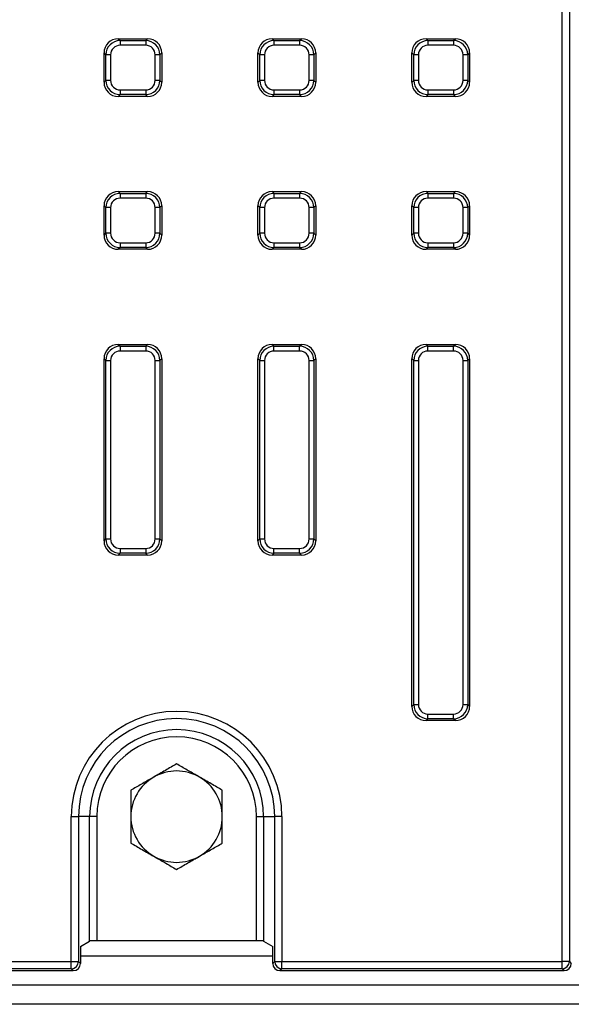
# Model space of a CAD drawing. Units: millimetres. Extents: x -220 to 713, y -3 to 494.
# Drawn here: x 141 to 164, y 115 to 156 of the extents above; entities that cross this region are included whole.
import ezdxf

# ---------------------------------------------------------------- set-up
doc = ezdxf.new("R2010")
doc.units = ezdxf.units.MM

msp = doc.modelspace()

# ---------------------------------------------------------------- linework, layer by layer
at = {"color": 7, "linetype": 'Continuous', "lineweight": 25}
for p, q in [((163.2253, 116.9249), (163.2253, 241.3652)), ((163.5241, 241.3652), (163.5241, 116.9249)), ((144.7794, 155.2823), (144.8561, 155.2056)), ((144.7794, 155.2823), (145.9977, 155.2823)), ((144.8561, 155.2056), (145.921, 155.2056)), ((144.8561, 155.2056), (144.8561, 155.0087)), ((145.921, 155.2056), (145.9977, 155.2823)), ((145.921, 155.2056), (145.921, 155.0087)), ((151.1753, 155.2823), (151.2519, 155.2056)), ((151.1753, 155.2823), (152.3935, 155.2823)), ((151.2519, 155.2056), (152.3168, 155.2056)), ((151.2519, 155.2056), (151.2519, 155.0087)), ((152.3168, 155.2056), (152.3935, 155.2823)), ((152.3168, 155.2056), (152.3168, 155.0087)), ((157.5711, 155.2823), (157.6478, 155.2056)), ((157.5711, 155.2823), (158.7893, 155.2823)), ((157.6478, 155.2056), (158.7127, 155.2056)), ((157.6478, 155.2056), (157.6478, 155.0087)), ((158.7127, 155.2056), (158.7893, 155.2823)), ((158.7127, 155.2056), (158.7127, 155.0087)), ((145.921, 155.0087), (144.8561, 155.0087)), ((152.3168, 155.0087), (151.2519, 155.0087)), ((158.7127, 155.0087), (157.6478, 155.0087)), ((144.2652, 154.6148), (144.1885, 154.6914)), ((144.1885, 153.4732), (144.1885, 154.6914)), ((144.2652, 153.5498), (144.2652, 154.6148)), ((144.4622, 154.6148), (144.2652, 154.6148)), ((144.4622, 154.6148), (144.4622, 153.5498)), ((146.5119, 154.6148), (146.3149, 154.6148)), ((146.3149, 153.5498), (146.3149, 154.6148)), ((146.5885, 154.6914), (146.5119, 154.6148)), ((146.5119, 154.6148), (146.5119, 153.5498)), ((146.5885, 154.6914), (146.5885, 153.4732)), ((150.661, 154.6148), (150.5844, 154.6914)), ((150.5844, 153.4732), (150.5844, 154.6914)), ((150.661, 153.5498), (150.661, 154.6148)), ((150.858, 154.6148), (150.661, 154.6148)), ((150.858, 154.6148), (150.858, 153.5498)), ((152.7108, 153.5498), (152.7108, 154.6148)), ((152.9077, 154.6148), (152.7108, 154.6148)), ((152.9844, 154.6914), (152.9077, 154.6148)), ((152.9077, 154.6148), (152.9077, 153.5498)), ((152.9844, 154.6914), (152.9844, 153.4732)), ((157.0569, 154.6148), (156.9802, 154.6914)), ((156.9802, 153.4732), (156.9802, 154.6914)), ((157.2538, 154.6148), (157.0569, 154.6148)), ((157.0569, 153.5498), (157.0569, 154.6148)), ((157.2538, 154.6148), (157.2538, 153.5498)), ((159.3036, 154.6148), (159.1066, 154.6148)), ((159.1066, 153.5498), (159.1066, 154.6148)), ((159.3802, 154.6914), (159.3036, 154.6148)), ((159.3036, 154.6148), (159.3036, 153.5498)), ((159.3802, 154.6914), (159.3802, 153.4732)), ((144.1885, 153.4732), (144.2652, 153.5498)), ((144.4622, 153.5498), (144.2652, 153.5498)), ((146.5119, 153.5498), (146.3149, 153.5498)), ((146.5119, 153.5498), (146.5885, 153.4732)), ((150.5844, 153.4732), (150.661, 153.5498)), ((150.858, 153.5498), (150.661, 153.5498)), ((152.9077, 153.5498), (152.7108, 153.5498)), ((152.9077, 153.5498), (152.9844, 153.4732)), ((156.9802, 153.4732), (157.0569, 153.5498)), ((157.2538, 153.5498), (157.0569, 153.5498)), ((159.3036, 153.5498), (159.1066, 153.5498)), ((159.3036, 153.5498), (159.3802, 153.4732)), ((144.8561, 153.1559), (144.8561, 152.9589)), ((144.8561, 153.1559), (145.921, 153.1559)), ((145.921, 153.1559), (145.921, 152.9589)), ((151.2519, 153.1559), (152.3168, 153.1559)), ((151.2519, 153.1559), (151.2519, 152.9589)), ((152.3168, 153.1559), (152.3168, 152.9589)), ((157.6478, 153.1559), (157.6478, 152.9589)), ((157.6478, 153.1559), (158.7127, 153.1559)), ((158.7127, 153.1559), (158.7127, 152.9589)), ((144.8561, 152.9589), (144.7794, 152.8823)), ((145.9977, 152.8823), (144.7794, 152.8823)), ((145.921, 152.9589), (144.8561, 152.9589)), ((145.9977, 152.8823), (145.921, 152.9589)), ((151.2519, 152.9589), (151.1753, 152.8823)), ((152.3935, 152.8823), (151.1753, 152.8823)), ((152.3168, 152.9589), (151.2519, 152.9589)), ((152.3935, 152.8823), (152.3168, 152.9589)), ((157.6478, 152.9589), (157.5711, 152.8823)), ((158.7893, 152.8823), (157.5711, 152.8823)), ((158.7127, 152.9589), (157.6478, 152.9589)), ((158.7893, 152.8823), (158.7127, 152.9589)), ((144.7794, 148.928), (144.8561, 148.8514)), ((144.7794, 148.928), (145.9977, 148.928)), ((144.8561, 148.8514), (144.8561, 148.6544)), ((144.8561, 148.8514), (145.921, 148.8514)), ((145.921, 148.6544), (144.8561, 148.6544)), ((145.921, 148.8514), (145.9977, 148.928)), ((145.921, 148.8514), (145.921, 148.6544)), ((151.1753, 148.928), (151.2519, 148.8514)), ((151.1753, 148.928), (152.3935, 148.928)), ((151.2519, 148.8514), (151.2519, 148.6544)), ((151.2519, 148.8514), (152.3168, 148.8514)), ((152.3168, 148.6544), (151.2519, 148.6544)), ((152.3168, 148.8514), (152.3935, 148.928)), ((152.3168, 148.8514), (152.3168, 148.6544)), ((157.5711, 148.928), (157.6478, 148.8514)), ((157.5711, 148.928), (158.7893, 148.928)), ((157.6478, 148.8514), (158.7127, 148.8514)), ((157.6478, 148.8514), (157.6478, 148.6544)), ((158.7127, 148.6544), (157.6478, 148.6544)), ((158.7127, 148.8514), (158.7893, 148.928)), ((158.7127, 148.8514), (158.7127, 148.6544)), ((144.2652, 148.2605), (144.1885, 148.3372)), ((144.1885, 147.1189), (144.1885, 148.3372)), ((144.4622, 148.2605), (144.2652, 148.2605)), ((144.2652, 147.1956), (144.2652, 148.2605)), ((144.4622, 148.2605), (144.4622, 147.1956)), ((146.5119, 148.2605), (146.3149, 148.2605)), ((146.3149, 147.1956), (146.3149, 148.2605)), ((146.5885, 148.3372), (146.5119, 148.2605)), ((146.5119, 148.2605), (146.5119, 147.1956)), ((146.5885, 148.3372), (146.5885, 147.1189)), ((150.661, 148.2605), (150.5844, 148.3372)), ((150.5844, 147.1189), (150.5844, 148.3372)), ((150.661, 147.1956), (150.661, 148.2605)), ((150.858, 148.2605), (150.661, 148.2605)), ((150.858, 148.2605), (150.858, 147.1956)), ((152.7108, 147.1956), (152.7108, 148.2605)), ((152.9077, 148.2605), (152.7108, 148.2605)), ((152.9844, 148.3372), (152.9077, 148.2605)), ((152.9077, 148.2605), (152.9077, 147.1956)), ((152.9844, 148.3372), (152.9844, 147.1189)), ((157.0569, 148.2605), (156.9802, 148.3372)), ((156.9802, 147.1189), (156.9802, 148.3372)), ((157.0569, 147.1956), (157.0569, 148.2605)), ((157.2538, 148.2605), (157.0569, 148.2605)), ((157.2538, 148.2605), (157.2538, 147.1956)), ((159.1066, 147.1956), (159.1066, 148.2605)), ((159.3036, 148.2605), (159.1066, 148.2605)), ((159.3802, 148.3372), (159.3036, 148.2605)), ((159.3036, 148.2605), (159.3036, 147.1956)), ((159.3802, 148.3372), (159.3802, 147.1189)), ((144.1885, 147.1189), (144.2652, 147.1956)), ((144.4622, 147.1956), (144.2652, 147.1956)), ((146.5119, 147.1956), (146.3149, 147.1956)), ((146.5119, 147.1956), (146.5885, 147.1189)), ((150.5844, 147.1189), (150.661, 147.1956)), ((150.858, 147.1956), (150.661, 147.1956)), ((152.9077, 147.1956), (152.7108, 147.1956)), ((152.9077, 147.1956), (152.9844, 147.1189)), ((156.9802, 147.1189), (157.0569, 147.1956)), ((157.2538, 147.1956), (157.0569, 147.1956)), ((159.3036, 147.1956), (159.1066, 147.1956)), ((159.3036, 147.1956), (159.3802, 147.1189)), ((144.8561, 146.6047), (144.7794, 146.528)), ((145.9977, 146.528), (144.7794, 146.528)), ((144.8561, 146.8017), (145.921, 146.8017)), ((144.8561, 146.8017), (144.8561, 146.6047)), ((145.921, 146.6047), (144.8561, 146.6047)), ((145.921, 146.8017), (145.921, 146.6047)), ((145.9977, 146.528), (145.921, 146.6047)), ((151.2519, 146.6047), (151.1753, 146.528)), ((152.3935, 146.528), (151.1753, 146.528)), ((151.2519, 146.8017), (152.3168, 146.8017)), ((151.2519, 146.8017), (151.2519, 146.6047)), ((152.3168, 146.6047), (151.2519, 146.6047)), ((152.3168, 146.8017), (152.3168, 146.6047)), ((152.3935, 146.528), (152.3168, 146.6047)), ((157.6478, 146.6047), (157.5711, 146.528)), ((158.7893, 146.528), (157.5711, 146.528)), ((157.6478, 146.8017), (158.7127, 146.8017)), ((157.6478, 146.8017), (157.6478, 146.6047)), ((158.7127, 146.6047), (157.6478, 146.6047)), ((158.7127, 146.8017), (158.7127, 146.6047)), ((158.7893, 146.528), (158.7127, 146.6047)), ((144.7794, 142.5738), (144.8561, 142.4971)), ((144.7794, 142.5738), (145.9977, 142.5738)), ((144.8561, 142.4971), (144.8561, 142.3002)), ((144.8561, 142.4971), (145.921, 142.4971)), ((145.921, 142.4971), (145.9977, 142.5738)), ((145.921, 142.4971), (145.921, 142.3002)), ((151.1753, 142.5738), (151.2519, 142.4971)), ((151.1753, 142.5738), (152.3935, 142.5738)), ((151.2519, 142.3002), (151.2519, 142.4971)), ((151.2519, 142.4971), (152.3168, 142.4971)), ((152.3168, 142.4971), (152.3935, 142.5738)), ((152.3168, 142.3002), (152.3168, 142.4971)), ((157.5711, 142.5738), (157.6478, 142.4971)), ((157.5711, 142.5738), (158.7893, 142.5738)), ((157.6478, 142.3002), (157.6478, 142.4971)), ((157.6478, 142.4971), (158.7127, 142.4971)), ((158.7127, 142.4971), (158.7893, 142.5738)), ((158.7127, 142.3002), (158.7127, 142.4971)), ((145.921, 142.3002), (144.8561, 142.3002)), ((152.3168, 142.3002), (151.2519, 142.3002)), ((158.7127, 142.3002), (157.6478, 142.3002)), ((144.2652, 141.9062), (144.1885, 141.9829)), ((144.1885, 134.4104), (144.1885, 141.9829)), ((144.2652, 134.4871), (144.2652, 141.9062)), ((144.2652, 141.9062), (144.4622, 141.9062)), ((144.4622, 141.9062), (144.4622, 134.4871)), ((146.3149, 134.4871), (146.3149, 141.9062)), ((146.3149, 141.9062), (146.5119, 141.9062)), ((146.5885, 141.9829), (146.5119, 141.9062)), ((146.5119, 141.9062), (146.5119, 134.4871)), ((146.5885, 141.9829), (146.5885, 134.4104)), ((150.661, 141.9062), (150.5844, 141.9829)), ((150.5844, 134.4104), (150.5844, 141.9829)), ((150.661, 141.9062), (150.858, 141.9062)), ((150.661, 134.4871), (150.661, 141.9062)), ((150.858, 141.9062), (150.858, 134.4871)), ((152.7108, 134.4871), (152.7108, 141.9062)), ((152.7108, 141.9062), (152.9077, 141.9062)), ((152.9844, 141.9829), (152.9077, 141.9062)), ((152.9077, 141.9062), (152.9077, 134.4871)), ((152.9844, 141.9829), (152.9844, 134.4104)), ((157.0569, 141.9062), (156.9802, 141.9829)), ((156.9802, 127.5288), (156.9802, 141.9829)), ((157.0569, 127.6055), (157.0569, 141.9062)), ((157.0569, 141.9062), (157.2538, 141.9062)), ((157.2538, 141.9062), (157.2538, 127.6055)), ((159.1066, 127.6055), (159.1066, 141.9062)), ((159.1066, 141.9062), (159.3036, 141.9062)), ((159.3802, 141.9829), (159.3036, 141.9062)), ((159.3036, 141.9062), (159.3036, 127.6055)), ((159.3802, 141.9829), (159.3802, 127.5288)), ((144.1885, 134.4104), (144.2652, 134.4871)), ((144.2652, 134.4871), (144.4622, 134.4871)), ((146.3149, 134.4871), (146.5119, 134.4871)), ((146.5119, 134.4871), (146.5885, 134.4104)), ((150.5844, 134.4104), (150.661, 134.4871)), ((150.661, 134.4871), (150.858, 134.4871)), ((152.7108, 134.4871), (152.9077, 134.4871)), ((152.9077, 134.4871), (152.9844, 134.4104)), ((144.8561, 133.8962), (144.7794, 133.8195)), ((144.8561, 134.0931), (145.921, 134.0931)), ((144.8561, 134.0931), (144.8561, 133.8962)), ((145.921, 133.8962), (144.8561, 133.8962)), ((145.921, 134.0931), (145.921, 133.8962)), ((145.9977, 133.8195), (145.921, 133.8962)), ((151.2519, 133.8962), (151.1753, 133.8195)), ((151.2519, 134.0931), (152.3168, 134.0931)), ((151.2519, 133.8962), (151.2519, 134.0931)), ((152.3168, 133.8962), (151.2519, 133.8962)), ((152.3168, 133.8962), (152.3168, 134.0931)), ((152.3935, 133.8195), (152.3168, 133.8962)), ((145.9977, 133.8195), (144.7794, 133.8195)), ((152.3935, 133.8195), (151.1753, 133.8195)), ((156.9802, 127.5288), (157.0569, 127.6055)), ((157.0569, 127.6055), (157.2538, 127.6055)), ((159.1066, 127.6055), (159.3036, 127.6055)), ((159.3036, 127.6055), (159.3802, 127.5288)), ((157.6478, 127.0146), (157.5711, 126.938)), ((158.7893, 126.938), (157.5711, 126.938)), ((157.6478, 127.2116), (158.7127, 127.2116)), ((157.6478, 127.0146), (157.6478, 127.2116)), ((158.7127, 127.0146), (157.6478, 127.0146)), ((158.7127, 127.0146), (158.7127, 127.2116)), ((158.7893, 126.938), (158.7127, 127.0146)), ((142.8303, 116.9249), (142.8303, 122.9451)), ((142.8303, 122.9451), (143.1291, 122.9451)), ((143.1291, 122.9451), (143.1291, 116.9249)), ((143.5886, 122.9451), (143.1291, 122.9451)), ((143.5886, 117.7718), (143.5886, 122.9451)), ((143.8875, 122.9451), (143.5886, 122.9451)), ((143.8875, 122.9451), (143.8875, 117.7861)), ((150.5228, 122.9451), (150.8217, 122.9451)), ((150.5228, 117.7861), (150.5228, 122.9451)), ((150.8217, 122.9451), (151.2812, 122.9451)), ((150.8217, 122.9451), (150.8217, 117.7718)), ((151.5801, 122.9451), (151.2812, 122.9451)), ((151.2812, 116.9249), (151.2812, 122.9451)), ((151.5801, 122.9451), (151.5801, 116.9249)), ((143.2101, 117.5451), (143.5886, 117.7718)), ((143.2101, 117.5451), (143.2101, 116.8439)), ((150.5228, 117.7861), (143.8875, 117.7861)), ((150.8217, 117.7718), (151.2002, 117.5451)), ((151.2002, 116.8439), (151.2002, 117.5451)), ((84.7801, 116.9249), (142.8303, 116.9249)), ((142.8303, 116.9249), (143.1291, 116.9249)), ((142.8303, 116.6261), (142.8303, 116.9249)), ((143.1291, 116.9249), (143.2101, 116.8439)), ((151.2002, 116.8439), (151.2812, 116.9249)), ((151.2812, 116.9249), (151.5801, 116.9249)), ((151.5801, 116.9249), (163.2253, 116.9249)), ((151.5801, 116.6261), (151.5801, 116.9249)), ((163.5241, 116.9249), (163.2253, 116.9249)), ((163.2253, 116.6261), (163.2253, 116.9249)), ((163.5241, 116.9249), (163.6052, 116.8439)), ((84.699, 116.5451), (142.9113, 116.5451)), ((142.8303, 116.6261), (84.7801, 116.6261)), ((142.9113, 116.5451), (142.8303, 116.6261)), ((151.5801, 116.6261), (151.499, 116.5451)), ((151.499, 116.5451), (163.3063, 116.5451)), ((163.2253, 116.6261), (151.5801, 116.6261)), ((163.3063, 116.5451), (163.2253, 116.6261)), ((263.7052, 115.9451), (63.9052, 115.9451)), ((263.7052, 115.1451), (63.9052, 115.1451))]:
    msp.add_line(p, q, dxfattribs=at)
at = {"color": 8, "linetype": 'Continuous', "lineweight": 25}
msp.add_line((151.2002, 117.1451), (143.2101, 117.1451), dxfattribs=at)
at = {"color": 7, "linetype": 'Continuous', "lineweight": 25}
for centre, radius, start, end in [((147.2052, 122.9451), 4.3749, 0, 180), ((147.2052, 122.9451), 4.076, 0, 180), ((147.2052, 122.9451), 3.6165, 0, 180), ((147.2052, 122.9451), 3.3177, 0, 180), ((147.2052, 122.9451), 1.9, 60, 120), ((147.2052, 122.9451), 1.9, 120, 180), ((147.2052, 122.9451), 1.9, 0, 60), ((147.2052, 122.9451), 1.9, 180, 240), ((147.2052, 122.9451), 1.9, 300, 0), ((147.2052, 122.9451), 1.9, 240, 300), ((142.8276, 116.9276), 0.3015, 270.50813, 359.49187), ((151.5827, 116.9276), 0.3015, 180.50813, 269.49187), ((163.2226, 116.9276), 0.3015, 270.50813, 359.49187)]:
    msp.add_arc(centre, radius, start, end, dxfattribs=at)
for centre, major_axis, ratio, start_param, end_param in [((144.7978, 154.673), (-0.4373, 0.4373), 0.9702875, 5.5128663, 7.0535043), ((144.8683, 154.6025), (0.4287, -0.4287), 0.9895986, 2.3712736, 3.9119117), ((145.9088, 154.6025), (0.4287, 0.4287), 0.9895986, 5.5128663, 7.0535043), ((145.9793, 154.673), (0.4373, 0.4373), 0.9702875, 5.5128663, 7.0535043), ((151.1936, 154.673), (-0.4373, 0.4373), 0.9702875, 5.5128663, 7.0535043), ((151.2642, 154.6025), (0.4287, -0.4287), 0.9895986, 2.3712736, 3.9119117), ((152.3046, 154.6025), (0.4287, 0.4287), 0.9895986, 5.5128663, 7.0535043), ((152.3751, 154.673), (0.4373, 0.4373), 0.9702875, 5.5128663, 7.0535043), ((157.5895, 154.673), (-0.4373, 0.4373), 0.9702875, 5.5128663, 7.0535043), ((157.66, 154.6025), (0.4287, -0.4287), 0.9895986, 2.3712736, 3.9119117), ((158.7004, 154.6025), (0.4287, 0.4287), 0.9895986, 5.5128663, 7.0535043), ((158.771, 154.673), (0.4373, 0.4373), 0.9702875, 5.5128663, 7.0535043), ((144.8683, 154.6025), (-0.2915, 0.2915), 0.9702875, 5.5128663, 7.0535043), ((145.9088, 154.6025), (0.2915, 0.2915), 0.9702875, 5.5128663, 7.0535043), ((151.2642, 154.6025), (-0.2915, 0.2915), 0.9702875, 5.5128663, 7.0535043), ((152.3046, 154.6025), (0.2915, 0.2915), 0.9702875, 5.5128663, 7.0535043), ((157.66, 154.6025), (-0.2915, 0.2915), 0.9702875, 5.5128663, 7.0535043), ((158.7004, 154.6025), (0.2915, 0.2915), 0.9702875, 5.5128663, 7.0535043), ((144.8683, 153.5621), (0.4287, 0.4287), 0.9895986, 2.3712736, 3.9119117), ((144.8683, 153.5621), (-0.2915, -0.2915), 0.9702875, 5.5128663, 7.0535043), ((145.9088, 153.5621), (0.2915, -0.2915), 0.9702875, 5.5128663, 7.0535043), ((145.9088, 153.5621), (0.4287, -0.4287), 0.9895986, 5.5128663, 7.0535043), ((151.2642, 153.5621), (0.4287, 0.4287), 0.9895986, 2.3712736, 3.9119117), ((151.2642, 153.5621), (-0.2915, -0.2915), 0.9702875, 5.5128663, 7.0535043), ((152.3046, 153.5621), (0.2915, -0.2915), 0.9702875, 5.5128663, 7.0535043), ((152.3046, 153.5621), (0.4287, -0.4287), 0.9895986, 5.5128663, 7.0535043), ((157.66, 153.5621), (0.4287, 0.4287), 0.9895986, 2.3712736, 3.9119117), ((157.66, 153.5621), (-0.2915, -0.2915), 0.9702875, 5.5128663, 7.0535043), ((158.7004, 153.5621), (0.2915, -0.2915), 0.9702875, 5.5128663, 7.0535043), ((158.7004, 153.5621), (0.4287, -0.4287), 0.9895986, 5.5128663, 7.0535043), ((144.7978, 153.4916), (-0.4373, -0.4373), 0.9702875, 5.5128663, 7.0535043), ((145.9793, 153.4916), (0.4373, -0.4373), 0.9702875, 5.5128663, 7.0535043), ((151.1936, 153.4916), (-0.4373, -0.4373), 0.9702875, 5.5128663, 7.0535043), ((152.3751, 153.4916), (0.4373, -0.4373), 0.9702875, 5.5128663, 7.0535043), ((157.5895, 153.4916), (-0.4373, -0.4373), 0.9702875, 5.5128663, 7.0535043), ((158.771, 153.4916), (0.4373, -0.4373), 0.9702875, 5.5128663, 7.0535043), ((144.7978, 148.3188), (-0.4373, 0.4373), 0.9702875, 5.5128663, 7.0535043), ((144.8683, 148.2483), (0.4287, -0.4287), 0.9895986, 2.3712736, 3.9119117), ((144.8683, 148.2483), (-0.2915, 0.2915), 0.9702875, 5.5128663, 7.0535043), ((145.9088, 148.2483), (0.4287, 0.4287), 0.9895986, 5.5128663, 7.0535043), ((145.9088, 148.2483), (0.2915, 0.2915), 0.9702875, 5.5128663, 7.0535043), ((145.9793, 148.3188), (0.4373, 0.4373), 0.9702875, 5.5128663, 7.0535043), ((151.1936, 148.3188), (-0.4373, 0.4373), 0.9702875, 5.5128663, 7.0535043), ((151.2642, 148.2483), (0.4287, -0.4287), 0.9895986, 2.3712736, 3.9119117), ((151.2642, 148.2483), (-0.2915, 0.2915), 0.9702875, 5.5128663, 7.0535043), ((152.3046, 148.2483), (0.4287, 0.4287), 0.9895986, 5.5128663, 7.0535043), ((152.3046, 148.2483), (0.2915, 0.2915), 0.9702875, 5.5128663, 7.0535043), ((152.3751, 148.3188), (0.4373, 0.4373), 0.9702875, 5.5128663, 7.0535043), ((157.5895, 148.3188), (-0.4373, 0.4373), 0.9702875, 5.5128663, 7.0535043), ((157.66, 148.2483), (0.4287, -0.4287), 0.9895986, 2.3712736, 3.9119117), ((157.66, 148.2483), (-0.2915, 0.2915), 0.9702875, 5.5128663, 7.0535043), ((158.7004, 148.2483), (0.4287, 0.4287), 0.9895986, 5.5128663, 7.0535043), ((158.7004, 148.2483), (0.2915, 0.2915), 0.9702875, 5.5128663, 7.0535043), ((158.771, 148.3188), (0.4373, 0.4373), 0.9702875, 5.5128663, 7.0535043), ((144.7978, 147.1373), (-0.4373, -0.4373), 0.9702875, 5.5128663, 7.0535043), ((144.8683, 147.2078), (0.4287, 0.4287), 0.9895986, 2.3712736, 3.9119117), ((144.8683, 147.2078), (-0.2915, -0.2915), 0.9702875, 5.5128663, 7.0535043), ((145.9088, 147.2078), (0.2915, -0.2915), 0.9702875, 5.5128663, 7.0535043), ((145.9088, 147.2078), (0.4287, -0.4287), 0.9895986, 5.5128663, 7.0535043), ((145.9793, 147.1373), (0.4373, -0.4373), 0.9702875, 5.5128663, 7.0535043), ((151.1936, 147.1373), (-0.4373, -0.4373), 0.9702875, 5.5128663, 7.0535043), ((151.2642, 147.2078), (0.4287, 0.4287), 0.9895986, 2.3712736, 3.9119117), ((151.2642, 147.2078), (-0.2915, -0.2915), 0.9702875, 5.5128663, 7.0535043), ((152.3046, 147.2078), (0.2915, -0.2915), 0.9702875, 5.5128663, 7.0535043), ((152.3046, 147.2078), (0.4287, -0.4287), 0.9895986, 5.5128663, 7.0535043), ((152.3751, 147.1373), (0.4373, -0.4373), 0.9702875, 5.5128663, 7.0535043), ((157.5895, 147.1373), (-0.4373, -0.4373), 0.9702875, 5.5128663, 7.0535043), ((157.66, 147.2078), (0.4287, 0.4287), 0.9895986, 2.3712736, 3.9119117), ((157.66, 147.2078), (-0.2915, -0.2915), 0.9702875, 5.5128663, 7.0535043), ((158.7004, 147.2078), (0.2915, -0.2915), 0.9702875, 5.5128663, 7.0535043), ((158.7004, 147.2078), (0.4287, -0.4287), 0.9895986, 5.5128663, 7.0535043), ((158.771, 147.1373), (0.4373, -0.4373), 0.9702875, 5.5128663, 7.0535043), ((144.7978, 141.9645), (-0.4373, 0.4373), 0.9702875, 5.5128663, 7.0535043), ((144.8683, 141.894), (0.4287, -0.4287), 0.9895986, 2.3712736, 3.9119117), ((145.9088, 141.894), (0.4287, 0.4287), 0.9895986, 5.5128663, 7.0535043), ((145.9793, 141.9645), (0.4373, 0.4373), 0.9702875, 5.5128663, 7.0535043), ((151.1936, 141.9645), (-0.4373, 0.4373), 0.9702875, 5.5128663, 7.0535043), ((151.2642, 141.894), (0.4287, -0.4287), 0.9895986, 2.3712736, 3.9119117), ((152.3046, 141.894), (0.4287, 0.4287), 0.9895986, 5.5128663, 7.0535043), ((152.3751, 141.9645), (0.4373, 0.4373), 0.9702875, 5.5128663, 7.0535043), ((157.5895, 141.9645), (-0.4373, 0.4373), 0.9702875, 5.5128663, 7.0535043), ((157.66, 141.894), (0.4287, -0.4287), 0.9895986, 2.3712736, 3.9119117), ((158.7004, 141.894), (0.4287, 0.4287), 0.9895986, 5.5128663, 7.0535043), ((158.771, 141.9645), (0.4373, 0.4373), 0.9702875, 5.5128663, 7.0535043), ((144.8683, 141.894), (-0.2915, 0.2915), 0.9702875, 5.5128663, 7.0535043), ((145.9088, 141.894), (0.2915, 0.2915), 0.9702875, 5.5128663, 7.0535043), ((151.2642, 141.894), (-0.2915, 0.2915), 0.9702875, 5.5128663, 7.0535043), ((152.3046, 141.894), (0.2915, 0.2915), 0.9702875, 5.5128663, 7.0535043), ((157.66, 141.894), (-0.2915, 0.2915), 0.9702875, 5.5128663, 7.0535043), ((158.7004, 141.894), (0.2915, 0.2915), 0.9702875, 5.5128663, 7.0535043), ((144.7978, 134.4288), (-0.4373, -0.4373), 0.9702875, 5.5128663, 7.0535043), ((144.8683, 134.4993), (0.4287, 0.4287), 0.9895986, 2.3712736, 3.9119117), ((144.8683, 134.4993), (-0.2915, -0.2915), 0.9702875, 5.5128663, 7.0535043), ((145.9088, 134.4993), (0.2915, -0.2915), 0.9702875, 5.5128663, 7.0535043), ((145.9088, 134.4993), (0.4287, -0.4287), 0.9895986, 5.5128663, 7.0535043), ((145.9793, 134.4288), (0.4373, -0.4373), 0.9702875, 5.5128663, 7.0535043), ((151.1936, 134.4288), (-0.4373, -0.4373), 0.9702875, 5.5128663, 7.0535043), ((151.2642, 134.4993), (0.4287, 0.4287), 0.9895986, 2.3712736, 3.9119117), ((151.2642, 134.4993), (-0.2915, -0.2915), 0.9702875, 5.5128663, 7.0535043), ((152.3046, 134.4993), (0.2915, -0.2915), 0.9702875, 5.5128663, 7.0535043), ((152.3046, 134.4993), (0.4287, -0.4287), 0.9895986, 5.5128663, 7.0535043), ((152.3751, 134.4288), (0.4373, -0.4373), 0.9702875, 5.5128663, 7.0535043), ((157.5895, 127.5472), (-0.4373, -0.4373), 0.9702875, 5.5128663, 7.0535043), ((157.66, 127.6177), (0.4287, 0.4287), 0.9895986, 2.3712736, 3.9119117), ((157.66, 127.6177), (-0.2915, -0.2915), 0.9702875, 5.5128663, 7.0535043), ((158.7004, 127.6177), (0.2915, -0.2915), 0.9702875, 5.5128663, 7.0535043), ((158.7004, 127.6177), (0.4287, -0.4287), 0.9895986, 5.5128663, 7.0535043), ((158.771, 127.5472), (0.4373, -0.4373), 0.9702875, 5.5128663, 7.0535043), ((143.8875, 117.7704), (0.3, 0), 0.0524078, 1.5707963, 3.0543262), ((150.5228, 117.7704), (0.3, 0), 0.0524078, 0.0872665, 1.5707963), ((142.909, 116.8462), (0.2137, -0.2137), 0.9924325, 5.5015852, 7.0647854), ((151.5013, 116.8462), (0.2137, 0.2137), 0.9924325, 2.3599926, 3.9231927), ((163.304, 116.8462), (0.2137, -0.2137), 0.9924325, 5.5015852, 7.0647854)]:
    msp.add_ellipse(centre, major_axis=major_axis, ratio=ratio, start_param=start_param, end_param=end_param, dxfattribs=at)
for points, knots in [([(147.2052, 125.139), (147.0509, 125.0499), (146.7395, 124.8701), (146.4176, 124.6843), (146.2552, 124.5905)], [0, 0, 0, 0, 0.495458, 1, 1, 1, 1]), ([(148.1552, 124.5905), (148.1326, 124.6035), (147.9621, 124.702), (147.6406, 124.8876), (147.3512, 125.0547), (147.2052, 125.139)], [0, 0, 0, 0, 0.0700918, 0.5307854, 1, 1, 1, 1]), ([(146.2552, 124.5905), (146.2326, 124.5775), (146.0621, 124.4791), (145.7406, 124.2934), (145.4512, 124.1263), (145.3052, 124.042)], [0, 0, 0, 0, 0.0700918, 0.5307854, 1, 1, 1, 1]), ([(149.1052, 124.042), (148.9509, 124.1311), (148.6395, 124.3109), (148.3176, 124.4967), (148.1552, 124.5905)], [0, 0, 0, 0, 0.495458, 1, 1, 1, 1]), ([(145.3052, 124.042), (145.3052, 123.7608), (145.3052, 123.3989), (145.3052, 123.0278), (145.3052, 122.9451)], [0, 0, 0, 0, 0.7771125, 1, 1, 1, 1]), ([(149.1052, 122.9451), (149.1052, 123.0278), (149.1052, 123.3989), (149.1052, 123.7608), (149.1052, 124.042)], [0, 0, 0, 0, 0.2228875, 1, 1, 1, 1]), ([(145.3052, 122.9451), (145.3052, 122.6478), (145.3052, 122.2764), (145.3052, 121.9194), (145.3052, 121.8481)], [0, 0, 0, 0, 0.8004242, 1, 1, 1, 1]), ([(149.1052, 121.8481), (149.1052, 121.9194), (149.1052, 122.2764), (149.1052, 122.6478), (149.1052, 122.9451)], [0, 0, 0, 0, 0.19957585, 1, 1, 1, 1]), ([(145.3052, 121.8481), (145.4594, 121.759), (145.7708, 121.5792), (146.0927, 121.3934), (146.2552, 121.2996)], [0, 0, 0, 0, 0.495458, 1, 1, 1, 1]), ([(148.1552, 121.2996), (148.1777, 121.3126), (148.3482, 121.4111), (148.6697, 121.5967), (148.9591, 121.7638), (149.1052, 121.8481)], [0, 0, 0, 0, 0.0700918, 0.5307854, 1, 1, 1, 1]), ([(146.2552, 121.2996), (146.2777, 121.2866), (146.4482, 121.1882), (146.7697, 121.0025), (147.0591, 120.8354), (147.2052, 120.7511)], [0, 0, 0, 0, 0.0700918, 0.5307854, 1, 1, 1, 1]), ([(147.2052, 120.7511), (147.3594, 120.8402), (147.6708, 121.02), (147.9927, 121.2058), (148.1552, 121.2996)], [0, 0, 0, 0, 0.495458, 1, 1, 1, 1])]:
    msp.add_open_spline(points, degree=3, knots=knots, dxfattribs=at)

doc.saveas('drawing.dxf')
